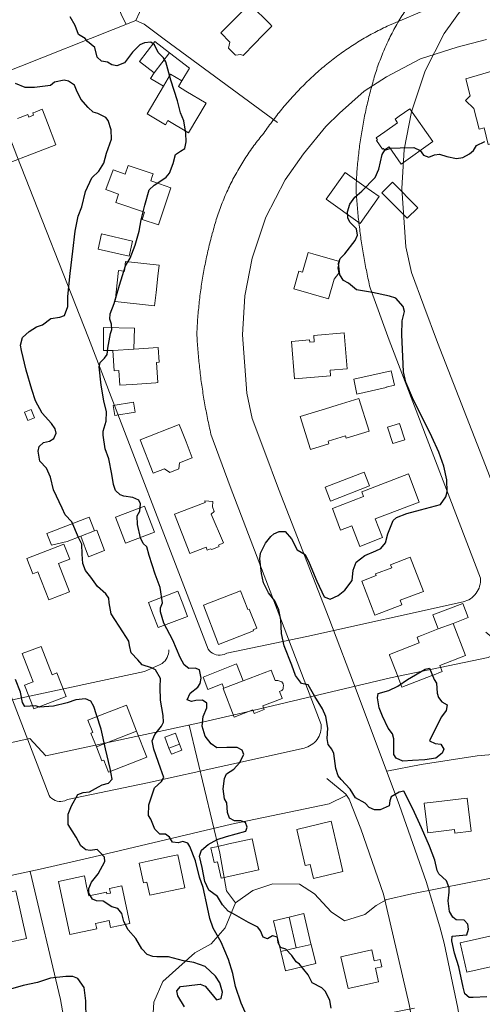
# Model space of a CAD drawing. Extents: x 360820 to 369025, y 405156 to 414108.
# Drawn here: x 361084 to 361200, y 406832 to 407080 of the extents above; entities that cross this region are included whole.
import ezdxf

# ---------------------------------------------------------------- set-up
doc = ezdxf.new("R2010")
doc.units = 0
doc.header["$MEASUREMENT"] = 0
doc.layers.add('60-Topography', color=33, linetype='Continuous')
doc.layers.add('70-Roads-existing-pedestrian', color=251, linetype='Continuous', lineweight=9)
doc.layers.add('80-Buildings-existing', color=1, linetype='Continuous', lineweight=9)

# ---------------------------------------------------------------- blocks, each defined once
blk = doc.blocks.new('LUK_VEFSJA_Midlinur_Stiga')
at = {"layer": '70-Roads-existing-pedestrian'}
for p, q in [((361027.464, 407045.796), (361112.969, 407079.485)), ((361086.278, 406865.087), (361093.959, 406832.797))]:
    blk.add_line(p, q, dxfattribs=at)
for points in [[(361032.134, 407275.541), (361035.265, 407272.003), (361038.293, 407264.451), (361043.916, 407249.962), (361055.953, 407218.965), (361067.971, 407187.829), (361080.478, 407156.143), (361109.217, 407081.09), (361110.4971, 407078.5111)], [(361114.807, 407083.524), (361112.969, 407079.485)], [(361187.808, 407082.992), (361176.297, 407078.074), (361175.843, 407077.851), (361175.39, 407077.637), (361174.936, 407077.414), (361174.492, 407077.2), (361174.047, 407076.965), (361173.603, 407076.741), (361173.159, 407076.507), (361172.714, 407076.273), (361172.279, 407076.038), (361171.844, 407075.794), (361171.399, 407075.55), (361170.974, 407075.304), (361170.538, 407075.05), (361170.102, 407074.795), (361169.676, 407074.54), (361169.25, 407074.285), (361168.824, 407074.019), (361168.397, 407073.754), (361167.971, 407073.489), (361167.554, 407073.223), (361167.137, 407072.947), (361166.72, 407072.672), (361166.303, 407072.396), (361165.886, 407072.11), (361165.478, 407071.824), (361165.07, 407071.537), (361164.663, 407071.251), (361164.254, 407070.954), (361163.856, 407070.657), (361163.448, 407070.361), (361163.05, 407070.064), (361162.661, 407069.757), (361162.262, 407069.45), (361161.873, 407069.142), (361161.473, 407068.825), (361161.085, 407068.518), (361160.705, 407068.2), (361160.316, 407067.882), (361159.936, 407067.554), (361159.555, 407067.226), (361159.175, 407066.898), (361158.805, 407066.569), (361158.351, 407066.165), (361157.98, 407065.827), (361157.609, 407065.488), (361157.238, 407065.149), (361156.878, 407064.81), (361156.516, 407064.461), (361156.156, 407064.122), (361155.794, 407063.772), (361155.433, 407063.423), (361155.081, 407063.063), (361154.73, 407062.714), (361154.378, 407062.354), (361154.036, 407061.993), (361153.684, 407061.634), (361153.342, 407061.273), (361153, 407060.903), (361152.668, 407060.542), (361152.325, 407060.171), (361151.993, 407059.8), (361151.66, 407059.419), (361151.327, 407059.048), (361151.004, 407058.667), (361150.671, 407058.296), (361150.348, 407057.914), (361150.025, 407057.533), (361149.711, 407057.141), (361149.388, 407056.759), (361149.074, 407056.367), (361148.761, 407055.975), (361148.457, 407055.582)], [(361091.742, 406883.485), (361091.371, 406883.817), (361091.053, 406884.207), (361060.895, 406962.7), (361042.806, 407008.542), (361020.327, 407067.186), (361014.836, 407081.091)], [(361112.969, 407079.485), (361115.051, 407078.62), (361120.064, 407074.796), (361148.613, 407053.83)], [(361198.77, 406790.196), (361197.815, 406801.462), (361197.372, 406808.862), (361195.59, 406821.219), (361194.082, 406830.595), (361190.629, 406847.028), (361189.551, 406851.149), (361186.09, 406862.564), (361179.41, 406881.693), (361168.705, 406910.137), (361161.559, 406929.003), (361148.892, 406961.54), (361145.45, 406970.74), (361142.265, 406979.194), (361140.873, 406985.618), (361139.829, 407000.285), (361140.413, 407010.128), (361142.297, 407019.613), (361145.715, 407029.949), (361150.553, 407039.4), (361155.217, 407045.915), (361160.794, 407052.807), (361164.238, 407056.149), (361170.467, 407061.68), (361176.132, 407065.322), (361184.664, 407069.835), (361193.987, 407072.818), (361201.334, 407074.747)], [(361148.457, 407055.582), (361147.663, 407054.527), (361147.654, 407054.538), (361147.644, 407054.539), (361146.937, 407053.599), (361146.642, 407053.195), (361146.348, 407052.792), (361146.063, 407052.378), (361145.769, 407051.975), (361145.484, 407051.561), (361145.199, 407051.147), (361144.854, 407050.737), (361144.54, 407050.345), (361144.227, 407049.963), (361143.913, 407049.571), (361143.609, 407049.178), (361143.305, 407048.775), (361143.001, 407048.382), (361142.697, 407047.98), (361142.402, 407047.576), (361142.107, 407047.163), (361141.823, 407046.759), (361141.538, 407046.345), (361141.253, 407045.942), (361140.978, 407045.517), (361140.703, 407045.103), (361140.428, 407044.688), (361140.162, 407044.263), (361139.887, 407043.839), (361139.631, 407043.413), (361139.365, 407042.988), (361139.11, 407042.562), (361138.863, 407042.126), (361138.607, 407041.691), (361138.361, 407041.254), (361138.125, 407040.818), (361137.888, 407040.381), (361137.652, 407039.944), (361137.415, 407039.497), (361137.188, 407039.05), (361136.962, 407038.603), (361136.745, 407038.155), (361136.528, 407037.707), (361136.311, 407037.259), (361136.093, 407036.801), (361135.887, 407036.352), (361135.689, 407035.893), (361135.491, 407035.434), (361135.294, 407034.975), (361135.096, 407034.516), (361134.908, 407034.046), (361134.721, 407033.586), (361134.543, 407033.116), (361134.365, 407032.656), (361134.187, 407032.185), (361134.019, 407031.715), (361133.851, 407031.244), (361133.682, 407030.773), (361133.524, 407030.301), (361133.365, 407029.82), (361133.217, 407029.348), (361133.068, 407028.866), (361132.92, 407028.394), (361132.781, 407027.911), (361132.643, 407027.428), (361132.514, 407026.945), (361132.385, 407026.462), (361132.196, 407025.802), (361132.067, 407025.319), (361131.938, 407024.836), (361131.809, 407024.352), (361131.69, 407023.869), (361131.571, 407023.385), (361131.453, 407022.901), (361131.334, 407022.417), (361131.214, 407021.923), (361131.105, 407021.439), (361130.987, 407020.955), (361130.877, 407020.461), (361130.778, 407019.976), (361130.669, 407019.491), (361130.57, 407018.996), (361130.471, 407018.511), (361130.372, 407018.016), (361130.273, 407017.531), (361130.183, 407017.036), (361130.094, 407016.54), (361130.005, 407016.054), (361129.915, 407015.559), (361129.826, 407015.063), (361129.747, 407014.577), (361129.667, 407014.081), (361129.588, 407013.585), (361129.508, 407013.089), (361129.44, 407012.602), (361129.37, 407012.105), (361129.3, 407011.608), (361129.231, 407011.112), (361129.161, 407010.615), (361129.102, 407010.117), (361129.042, 407009.62), (361128.983, 407009.123), (361128.924, 407008.635), (361128.874, 407008.137), (361128.825, 407007.639), (361128.775, 407007.141), (361128.726, 407006.644), (361128.676, 407006.146), (361128.637, 407005.647), (361128.597, 407005.149), (361128.557, 407004.65), (361128.518, 407004.151), (361128.488, 407003.652), (361128.459, 407003.153), (361128.429, 407002.654), (361128.399, 407002.155), (361128.38, 407001.655), (361128.35, 407001.156), (361128.331, 407000.656), (361128.311, 407000.157), (361128.354, 406999.533), (361128.384, 406999.03), (361128.415, 406998.528), (361128.446, 406998.035), (361128.486, 406997.532), (361128.527, 406997.038), (361128.567, 406996.535), (361128.608, 406996.042), (361128.648, 406995.539), (361128.689, 406995.045), (361128.739, 406994.541), (361128.79, 406994.047), (361128.831, 406993.554), (361128.891, 406993.05), (361128.942, 406992.556), (361128.993, 406992.062), (361129.053, 406991.558), (361129.114, 406991.063), (361129.165, 406990.569), (361129.236, 406990.074), (361129.297, 406989.58), (361129.357, 406989.075), (361129.428, 406988.58), (361129.499, 406988.085), (361129.56, 406987.591), (361129.64, 406987.095), (361129.711, 406986.6), (361129.783, 406986.115), (361129.863, 406985.619), (361129.934, 406985.124), (361130.015, 406984.628), (361130.096, 406984.133), (361130.187, 406983.646), (361130.268, 406983.151), (361130.359, 406982.655), (361130.44, 406982.169), (361130.531, 406981.673), (361130.622, 406981.186), (361130.723, 406980.689), (361130.815, 406980.203), (361130.915, 406979.706), (361131.007, 406979.22), (361131.108, 406978.733), (361131.209, 406978.236), (361131.31, 406977.75), (361131.422, 406977.262), (361131.523, 406976.775), (361131.634, 406976.288), (361131.746, 406975.8), (361131.857, 406975.313), (361136.674, 406962.114), (361154.315, 406916.149), (361159.674, 406902.117), (361159.693, 406901.595), (361159.664, 406901.096), (361159.594, 406900.599), (361159.485, 406900.115), (361159.327, 406899.644)], [(361176.172, 406890.384), (361184.867, 406892.015), (361198.996, 406894.188), (361203.887, 406894.641), (361206.061, 406895.275), (361208.235, 406896.543), (361210.409, 406898.717), (361211.586, 406900.619), (361214.122, 406902.974), (361216.206, 406903.789), (361219.466, 406903.88), (361220.644, 406903.699), (361223.814, 406902.34)], [(361159.327, 406899.644), (361159.13, 406899.184), (361158.893, 406898.748), (361158.608, 406898.324), (361158.295, 406897.942), (361157.953, 406897.581), (361157.573, 406897.253), (361157.164, 406896.957), (361156.739, 406896.702), (361156.285, 406896.488), (361155.824, 406896.315), (361155.335, 406896.174), (361115.879, 406887.453), (361095.711, 406883.189), (361095.043, 406882.898), (361094.565, 406882.777), (361094.06, 406882.716), (361093.56, 406882.736), (361093.075, 406882.825), (361092.603, 406882.983), (361092.155, 406883.2), (361091.742, 406883.485)], [(361161.081, 406888.531), (361165.855, 406884.541), (361166.745, 406883.336), (361169.698, 406875.858), (361175.36, 406859.334), (361181.817, 406831.542), (361184.077, 406819.828), (361186.392, 406800.407), (361187.274, 406777.935), (361186.475, 406775.277), (361184.662, 406773.592)], [(361081.089, 406884.096), (361081.089, 406883.595), (361081.03, 406883.098), (361080.901, 406882.615), (361080.713, 406882.155), (361080.467, 406881.719), (361080.163, 406881.316), (361079.811, 406880.966), (361079.423, 406880.659), (361078.802, 406880.325), (361075.014, 406878.626), (361042.433, 406871.632), (361024.478, 406867.357), (361023.991, 406867.246)], [(361100.878, 406868.471), (361137.017, 406876.984), (361161.666, 406882.154), (361166.001, 406884.185)], [(360954.069, 406840.066), (360954.57, 406840.076), (360972.891, 406845.632), (361046.053, 406861.72), (361050.141, 406857.351), (361088.84, 406865.635), (361100.878, 406868.471)], [(361093.959, 406832.797), (361095.64, 406823.334), (361097.909, 406820.348)], [(361135.774, 406821.049), (361142.378, 406822.611), (361183.227, 406830.657)], [(361074.934, 406779.035), (361076.649, 406784.397), (361077.366, 406795.266), (361079.635, 406800.521), (361087.637, 406807.687), (361091.818, 406809.957), (361095.281, 406814.018), (361097.909, 406820.348), (361102.328, 406823.453), (361107.345, 406825.125), (361114.033, 406825.006), (361117.855, 406822.617), (361122.035, 406818.079), (361125.38, 406815.809), (361130.515, 406817.362), (361133.382, 406819.631), (361135.89, 406821.064)]]:
    blk.add_lwpolyline(points, dxfattribs=at)
blk = doc.blocks.new('topography-new')
at = {"layer": '60-Topography'}
for points, elevation in [([(361201.404, 411833.523), (361197.985, 411833.297), (361196.979, 411833.352), (361195.879, 411834.246), (361195.477, 411835.915), (361194.399, 411841.059), (361193.276, 411844.486), (361192.59, 411847.619), (361192.718, 411848.734), (361195.342, 411849.025), (361196.419, 411849.132), (361196.77, 411850.548), (361196.653, 411851.809), (361195.68, 411852.789), (361193.667, 411852.925), (361192.868, 411853.597), (361192.031, 411855.006), (361191.711, 411857.682), (361191.943, 411859.884), (361191.966, 411860.994), (361191.22, 411862.698), (361189.362, 411864.478), (361188.869, 411865.35), (361188.318, 411867.909), (361186.952, 411871.429), (361184.975, 411876.079), (361182.754, 411880.849), (361180.468, 411885.352), (361179.322, 411885.057), (361177.322, 411883.9), (361176.976, 411882.906), (361176.806, 411881.578), (361174.56, 411880.593), (361173.08, 411880.624), (361171.783, 411881.218), (361170.78, 411882.276), (361168.311, 411883.603), (361166.958, 411885.83), (361164.723, 411888.277), (361163.937, 411889.214), (361163.395, 411891.06), (361162.808, 411894.831), (361162.385, 411895.892), (361161.4, 411897.109), (361161.138, 411898.626), (361161.353, 411901.171), (361160.862, 411904.102), (361160.025, 411906.039), (361158.07, 411909.212), (361156.367, 411912.082), (361154.659, 411912.471), (361153.211, 411914.482), (361152.236, 411917.072), (361150.299, 411921.962), (361149.696, 411925.02), (361149.52, 411928.494), (361148.942, 411931.051), (361147.984, 411933.299), (361146.379, 411935.303), (361145.144, 411937.8), (361144.575, 411940.173), (361144.203, 411943.876), (361144.37, 411945.283), (361145.586, 411947.851), (361146.981, 411949.479), (361147.712, 411950.176), (361149.029, 411950.744), (361150.587, 411950.717), (361152.156, 411948.923), (361153.645, 411946.095), (361155.603, 411944.953), (361156.608, 411942.814), (361158.583, 411938.216), (361160.417, 411934.297), (361161.899, 411933.686), (361163.938, 411934.607), (361165.665, 411935.935), (361167.441, 411938.4), (361167.706, 411940.973), (361168.499, 411943.045), (361170.657, 411944.738), (361173.449, 411945.882), (361174.658, 411946.497), (361175.855, 411947.878), (361176.424, 411950.202), (361177.838, 411953.546), (361178.62, 411954.272), (361181.262, 411955.25), (361184.672, 411956.188), (361189.749, 411957.553), (361191.076, 411959.494), (361191.436, 411960.726), (361191.361, 411963.784), (361190.609, 411967.177), (361189.294, 411970.726), (361187.568, 411974.597), (361185.248, 411979.257), (361182.959, 411983.812), (361180.984, 411988.41), (361180.456, 411991.022), (361180.238, 411994.812), (361179.962, 412000.287), (361180.074, 412003.803), (361180.694, 412006.157), (361180.31, 412007.483), (361178.491, 412009.529), (361176.881, 412010.055), (361172.637, 412011.001), (361168.539, 412011.665), (361166.58, 412013.36), (361165.308, 412013.982), (361164.393, 412015.388), (361164.036, 412018.273), (361164.418, 412019.585), (361165.601, 412020.727), (361168.228, 412024.079), (361168.794, 412025.428), (361168.528, 412027.024), (361166.885, 412028.736), (361166.358, 412029.765), (361166.279, 412031.318), (361166.895, 412033.223), (361168.15, 412035.028), (361169.921, 412036.543), (361173.284, 412039.959), (361174.207, 412042.064), (361175.023, 412045.774), (361175.706, 412046.864), (361177.215, 412047.31), (361179.61, 412047.431), (361183.035, 412047.551), (361184.579, 412046.758), (361185.481, 412045.616), (361186.803, 412045.05), (361188.197, 412045.674), (361189.508, 412045.846), (361191.332, 412045.252), (361193.787, 412044.717), (361195.385, 412044.956), (361197.025, 412045.936), (361198.065, 412046.754), (361198.845, 412048.034), (361200.934, 412049.01)], 22), ([(361125.212, 411830.938), (361123.54, 411833.73), (361123.237, 411835.034), (361124.213, 411836.087), (361125.709, 411836.241), (361129.143, 411836.705), (361130.412, 411836.136), (361131.76, 411834.542), (361133.251, 411832.717), (361134.447, 411833.068), (361134.787, 411834.695), (361134.143, 411836.985), (361133.003, 411838.669), (361130.371, 411841.122), (361127.547, 411842.167), (361124.966, 411842.591), (361121.196, 411843.561), (361118.24, 411843.57), (361117.208, 411843.623), (361115.781, 411844.185), (361114.417, 411845.567), (361112.967, 411848.159), (361111.01, 411850.33), (361109.925, 411852.466), (361109.375, 411854.47), (361108.415, 411855.715), (361106.916, 411856.14), (361104.73, 411857.613), (361102.986, 411857.657), (361101.988, 411858.082), (361101.12, 411859.595), (361101.085, 411860.807), (361101.742, 411862.424), (361103.406, 411864.487), (361105.122, 411867.609), (361105.041, 411868.687), (361103.977, 411869.9), (361103.147, 411870.65), (361101.391, 411870.403), (361100.301, 411870.559), (361099.091, 411871.527), (361097.846, 411873.707), (361095.865, 411876.879), (361095.838, 411879.491), (361096.735, 411881.595), (361098.331, 411884.473), (361099.652, 411884.962), (361101.28, 411885.123), (361103.537, 411886.425), (361104.461, 411886.947), (361106.025, 411887.316), (361106.922, 411888.364), (361106.418, 411891.031), (361105.297, 411895.989), (361104.15, 411900.919), (361102.991, 411904.528), (361102.329, 411906.659), (361101.577, 411907.967), (361100.198, 411908.61), (361097.783, 411908.356), (361095.579, 411907.584), (361092.14, 411906.698), (361088.665, 411906.522), (361087.594, 411906.838), (361084.939, 411906.624), (361084.333, 411907.649), (361083.83, 411910.289), (361082.613, 411913.474)], 25), ([(361141.552, 411827.197), (361139.469, 411831.869), (361138.066, 411836.126), (361137.402, 411839.339), (361136.3, 411842.872), (361134.44, 411847.291), (361132.44, 411850.832), (361131.58, 411853.217), (361130.993, 411855.958), (361129.865, 411861.047), (361128.967, 411863.667), (361127.993, 411867.788), (361126.571, 411871.384), (361126.001, 411872.226), (361124.792, 411872.64), (361123.621, 411872.317), (361122.135, 411872.48), (361121.438, 411873.738), (361120.396, 411874.503), (361118.972, 411874.484), (361117.696, 411875.712), (361116.672, 411878.221), (361116.146, 411879.223), (361116.171, 411881.864), (361116.951, 411884.173), (361117.669, 411886.162), (361119.382, 411887.779), (361119.964, 411888.785), (361119.108, 411891.117), (361117.495, 411895.865), (361117.069, 411898.034), (361117.754, 411899.626), (361119.391, 411901.688), (361119.893, 411902.716), (361119.785, 411904.347), (361119.111, 411908.272), (361119.104, 411911.544), (361119.154, 411913.684), (361117.855, 411915.888), (361116.881, 411916.367), (361114.519, 411917.145), (361113.427, 411918.382), (361111.781, 411920.147), (361111.343, 411922.025), (361111.13, 411923.096), (361109.613, 411925.447), (361106.718, 411929.972), (361106.181, 411932.769), (361106.147, 411933.955), (361105.381, 411935.024), (361103.255, 411936.87), (361101.551, 411939.265), (361100.199, 411940.938), (361099.584, 411942.675), (361099.436, 411945.069), (361099.313, 411947.517), (361098.514, 411949.219), (361096.809, 411953.197), (361095.137, 411954.933), (361094.34, 411956.608), (361092.204, 411961.277), (361091.41, 411964.457), (361090.426, 411966.677), (361088.752, 411968.466), (361088.307, 411971.003), (361088.566, 411972.151), (361089.623, 411973.181), (361091.136, 411973.522), (361092.291, 411974.161), (361092.83, 411975.507), (361092.614, 411976.658), (361091.652, 411977.929), (361089.275, 411980.58), (361087.666, 411983.692), (361086.704, 411986.546), (361085.298, 411991.384), (361084.071, 411996.336), (361083.87, 411997.698), (361084.327, 411999.621), (361086.07, 412001.161), (361087.857, 412002.36), (361089.416, 412002.835), (361091.5, 412004.418), (361093.752, 412004.769), (361094.946, 412005.173), (361095.755, 412007.431), (361095.811, 412009.993), (361096.39, 412015.749), (361097.031, 412021.35), (361097.645, 412026.422), (361098.379, 412030.181), (361099.287, 412032.575), (361100.255, 412036.398), (361101.821, 412039.882), (361103.585, 412041.528), (361104.88, 412043.573), (361105.546, 412046.061), (361106.818, 412049.609), (361106.672, 412051.977), (361105.947, 412054.315), (361105.327, 412055.102), (361103.352, 412056.058), (361102.199, 412056.422), (361100.874, 412057.569), (361099.023, 412059.719), (361097.987, 412061.936), (361097.448, 412063.202), (361095.971, 412064.235), (361094.849, 412064.495), (361092.396, 412063.949), (361091.382, 412063.133), (361087.341, 412062.664), (361085.046, 412062.654), (361082.622, 412063.613)], 24), ([(361162.199, 411830.669), (361161.839, 411832.577), (361160.75, 411834.792), (361159.859, 411835.723), (361157.39, 411837.05), (361156.394, 411839.005), (361154.199, 411841.692), (361153.349, 411842.335), (361152.267, 411843.89), (361150.734, 411845.502), (361149.365, 411845.96), (361148.83, 411847.147), (361148.679, 411848.565), (361147.344, 411848.867), (361146.115, 411848.119), (361145.037, 411848.565), (361144.35, 411850.141), (361143.647, 411851.002), (361141.317, 411852.204), (361137.236, 411854.611), (361136.183, 411855.085), (361134.808, 411856.705), (361133.542, 411858.778), (361131.326, 411860.329), (361130.343, 411862.549), (361129.662, 411866.104), (361128.99, 411868.946), (361129.443, 411870.421), (361131.164, 411871.88), (361133.45, 411873.13), (361135.761, 411873.881), (361140.681, 411875.212), (361140.998, 411876.257), (361140.571, 411877.396), (361139.361, 411877.837), (361137.804, 411877.837), (361136.531, 411878.485), (361136.035, 411879.938), (361135.885, 411882.385), (361135.28, 411883.384), (361134.967, 411885.928), (361135.313, 411888.479), (361135.779, 411889.69), (361137.671, 411890.894), (361139.096, 411892.47), (361140.178, 411894.557), (361139.754, 411895.644), (361138.481, 411896.292), (361135.839, 411896.344), (361133.391, 411896.22), (361131.942, 411897.202), (361130.442, 411899.211), (361129.63, 411901.704), (361129.877, 411904.118), (361130.796, 411906.302), (361130.866, 411907.52), (361129.72, 411908.28), (361128.089, 411908.171), (361126.992, 411907.931), (361125.866, 411908.296), (361126.596, 411910.022), (361128.579, 411911.521), (361129.141, 411912.42), (361129.362, 411913.778), (361129.019, 411915.871), (361127.86, 411916.341), (361126.309, 411916.236), (361125.102, 411917.125), (361124.135, 411919.029), (361122.228, 411923.34), (361120.003, 411927.688), (361119.123, 411930.467), (361119.123, 411931.523), (361119.616, 411932.735), (361119.101, 411936.641), (361117.823, 411940.008), (361116.32, 411944.682), (361115.733, 411946.896), (361114.769, 411947.691), (361114.087, 411949.161), (361113.313, 411952.474), (361113.227, 411954.686), (361113.906, 411955.882), (361114.105, 411957.687), (361113.659, 411958.667), (361112.177, 411959.278), (361109.891, 411959.611), (361108.948, 411959.986), (361107.838, 411961.064), (361107.258, 411962.619), (361106.918, 411965.161), (361106.142, 411969.028), (361105.222, 411971.568), (361104.705, 411974.999), (361104.652, 411976.052), (361105.448, 411978.573), (361105.542, 411980.9), (361104.846, 411983.689), (361104.172, 411987.64), (361103.675, 411992.233), (361103.935, 411993.355), (361105.044, 411994.387), (361105.734, 411995.372), (361105.837, 411996.987), (361106.549, 412000.639), (361106.894, 412001.659), (361106.799, 412003.001), (361106.339, 412004.27), (361106.429, 412005.621), (361107.46, 412008.207), (361108.837, 412012.816), (361110.304, 412017.719), (361111.526, 412019.655), (361112.76, 412022.911), (361113.794, 412026.473), (361114.233, 412029.266), (361115.233, 412032.985), (361116.331, 412036.841), (361117.565, 412038.012), (361119.71, 412039.44), (361120.603, 412040.039), (361121.398, 412041.03), (361122.304, 412043.451), (361122.926, 412045.778), (361124.149, 412046.632), (361125.303, 412047.297), (361125.641, 412048.977), (361125.533, 412051.109), (361125.031, 412054.251), (361124.193, 412056.214), (361123.404, 412059.288), (361121.715, 412064.507), (361120.451, 412069.141), (361119.928, 412070.091), (361118.541, 412071.42), (361117.625, 412073.353), (361116.693, 412074.045), (361115.119, 412073.86), (361113.904, 412073.349), (361112.122, 412071.544), (361110.043, 412068.826), (361108.127, 412068.096), (361106.846, 412068.374), (361105.782, 412069.059), (361104.24, 412069.272), (361103.162, 412070.246), (361102.586, 412072.751), (361100.772, 412074.19), (361100.15, 412075.003), (361098.465, 412075.973), (361097.611, 412078.253), (361096.367, 412080.407)], 23), ([(361100.431, 411827.784), (361100.352, 411832.478), (361099.866, 411835.832), (361098.274, 411838.074), (361097.06, 411838.593), (361095.264, 411838.634), (361091.434, 411838.176), (361088.161, 411837.14), (361084.481, 411836.32), (361080.19, 411835.074)], 26)]:
    blk.add_lwpolyline(points, dxfattribs=dict(at, elevation=elevation))
at = {"layer": '60-Topography', "elevation": 22}
blk.add_lwpolyline([(361180.218, 411892.914), (361178.573, 411893.623), (361177.969, 411894.595), (361177.971, 411896.126), (361177.984, 411898.475), (361177.627, 411899.803), (361176.582, 411901.149), (361175.128, 411904.175), (361174.264, 411906.284), (361173.819, 411908.821), (361174.026, 411909.94), (361176.734, 411910.684), (361179.002, 411911.749), (361181.451, 411913.43), (361185.911, 411916.031), (361186.955, 411916.268), (361188.128, 411913.424), (361188.752, 411912.559), (361188.906, 411910.033), (361189.201, 411908.913), (361190.073, 411907.849), (361191.406, 411907.045), (361191.161, 411905.634), (361190.026, 411904.072), (361187.86, 411899.925), (361186.955, 411898.005), (361188.361, 411897.337), (361189.819, 411897.2), (361190.623, 411895.921), (361190.122, 411894.867), (361188.6, 411893.655), (361185.825, 411893.198), (361182.666, 411893.038)], close=True, dxfattribs=at)

msp = doc.modelspace()

# ---------------------------------------------------------------- linework, layer by layer
at = {"layer": '80-Buildings-existing'}
for points in [[(361142.94, 407073.69), (361139.95, 407070.69), (361139.44, 407070.99), (361138.05, 407070.79), (361136.33, 407072.53), (361136.63, 407074.1), (361134.33, 407076.43), (361140.16, 407082.18), (361141.41, 407083.89), (361141.86, 407083.44), (361146.76, 407078.56), (361147.22, 407078.1), (361144.78, 407075.66)], [(361121.43, 407071.38), (361117.51, 407066.36), (361113.86, 407069.18), (361117.76, 407074.22)], [(361124.53, 407064.35), (361121.7, 407065.96), (361119.94, 407063), (361116.64, 407064.93), (361117.51, 407066.36), (361121.43, 407071.38), (361126.47, 407067.49)], [(361124.53, 407064.35), (361123.66, 407062.85), (361125.56, 407061.72), (361130.66, 407058.68), (361126.21, 407051.21), (361121.03, 407054.29), (361120.41, 407053.23), (361115.77, 407056), (361119.94, 407063), (361121.7, 407065.96)], [(361205.75, 407053.68), (361206.77, 407049.5), (361201.75, 407048.27), (361200.73, 407052.43), (361199.47, 407052.12), (361198.18, 407057.31), (361196.05, 407059.34), (361197.21, 407060.56), (361196.14, 407064.83), (361203.31, 407066.88), (361206.55, 407053.89)], [(361187.83, 407048.99), (361179.85, 407043.35), (361176.79, 407047.69), (361175.66, 407046.89), (361175.4, 407047.25), (361175.15, 407047.07), (361173.62, 407049.24), (361173.9, 407049.43), (361173.53, 407049.95), (361175.67, 407051.46), (361178.94, 407053.77), (361178.3, 407054.67), (361179.33, 407055.4), (361181.98, 407057.27)], [(361117.26, 407040.84), (361117.15, 407040.5), (361116.67, 407039.08), (361118.88, 407038.34), (361121.77, 407037.36), (361118.61, 407028), (361114.53, 407029.38), (361115.15, 407031.22), (361107.86, 407033.68), (361108.56, 407035.75), (361105.36, 407036.97), (361107.24, 407041.92), (361110.25, 407040.77), (361110.99, 407042.95)], [(361174.28, 407035.13), (361169.47, 407028.39), (361160.88, 407034.5), (361165.69, 407041.25), (361170.4, 407037.89)], [(361184.02, 407032.33), (361181.37, 407029.67), (361174.96, 407036.08), (361177.61, 407038.74)], [(361112.11, 407023.95), (361111.22, 407020.11), (361103.39, 407021.93), (361104.29, 407025.77)], [(361118.8, 407017.89), (361118.49, 407015.07), (361118.04, 407010.96), (361117.67, 407007.64), (361107.72, 407008.73), (361108.57, 407016.51), (361110.09, 407016.35), (361110.36, 407018.82)], [(361163.84, 407017.23), (361164.12, 407015.86), (361162.96, 407014.34), (361161.54, 407009.35), (361152.75, 407011.86), (361154.03, 407016.33), (361154.97, 407016.06), (361156.39, 407021.04), (361157.52, 407020.72), (361164.24, 407018.81)], [(361112.44, 406996.7), (361107.09, 406996.35), (361104.76, 406996.36), (361104.8, 407002.18), (361112.58, 407001.97)], [(361165.46, 407000.82), (361166.25, 406991.76), (361161.92, 406991.39), (361162.04, 406989.99), (361152.97, 406989.21), (361152.15, 406998.65), (361156.73, 406999.05), (361156.79, 406998.42), (361157.92, 406998.52), (361157.81, 407000.16)], [(361107.09, 406996.35), (361112.44, 406996.7), (361118.54, 406997.11), (361118.79, 406993.39), (361118.15, 406993.35), (361118.49, 406988.26), (361117.97, 406988.22), (361112.08, 406987.83), (361108.92, 406987.62), (361108.68, 406991.3), (361107.43, 406991.21)], [(361176.08, 406987.04), (361168.69, 406985.38), (361167.86, 406989.1), (361177.34, 406991.25), (361178.14, 406987.64), (361176.05, 406987.15)], [(361171.73, 406976.03), (361165.98, 406974.23), (361165.77, 406974.89), (361161.38, 406973.52), (361161.6, 406972.83), (361157, 406971.4), (361154.4, 406979.7), (361160.76, 406981.68), (361163.73, 406982.61), (361169.15, 406984.3)], [(361087.37, 406979.41), (361085.68, 406978.74), (361084.83, 406980.84), (361086.52, 406981.52)], [(361112.73, 406980.83), (361107.67, 406979.97), (361107.25, 406982.47), (361112.3, 406983.34)], [(361123.98, 406968.09), (361123.73, 406966.53), (361121.47, 406965.65), (361120.14, 406966.58), (361117.28, 406965.46), (361114.01, 406973.85), (361123.87, 406977.7), (361124.44, 406976.26), (361125.58, 406973.33), (361127.15, 406969.33)], [(361180.71, 406973.87), (361177.7, 406972.91), (361176.39, 406977), (361179.4, 406977.97)], [(361171.87, 406962.27), (361162.01, 406958.43), (361160.66, 406961.88), (361170.52, 406965.72)], [(361173.31, 406953.91), (361175.12, 406949.21), (361169.37, 406947.01), (361167.39, 406952.18), (361164.57, 406951.11), (361162.49, 406956.54), (361170.36, 406959.55), (361169.91, 406960.73), (361181.69, 406965.24), (361184.4, 406958.16)], [(361117.62, 406950.61), (361110.29, 406947.81), (361109.05, 406951.07), (361107.79, 406954.33), (361115.12, 406957.13), (361116.37, 406953.87)], [(361133.91, 406946.93), (361132.08, 406946.22), (361131.78, 406946.36), (361130.92, 406946.04), (361130.65, 406946.76), (361126.51, 406945.17), (361122.7, 406955.09), (361130.44, 406958.07), (361130.3, 406958.44), (361132.31, 406958.32), (361132.22, 406956.95), (361132.65, 406955.82), (361131.94, 406955.15), (361135.02, 406947.89), (361133.74, 406947.34)], [(361102.5, 406950.89), (361099.03, 406949.55), (361095.58, 406948.22), (361091.68, 406947.27), (361090.52, 406950.27), (361101.16, 406954.37)], [(361099.03, 406949.55), (361102.5, 406950.89), (361103.06, 406951.1), (361105.05, 406945.94), (361101.02, 406944.39)], [(361093.43, 406942.66), (361096.17, 406935.58), (361090.96, 406933.57), (361088.26, 406940.55), (361086.93, 406940.04), (361085.41, 406943.97), (361094.77, 406947.57), (361096.25, 406943.75)], [(361180.01, 406932.28), (361173.22, 406929.67), (361169.92, 406938.27), (361173.53, 406939.66), (361173.38, 406940.04), (361177.44, 406941.6), (361177.14, 406942.36), (361182.12, 406944.27), (361185.43, 406935.66), (361179.58, 406933.41)], [(361125.95, 406929.36), (361118.55, 406926.55), (361117.34, 406929.71), (361116.12, 406932.89), (361123.53, 406935.71), (361124.74, 406932.54)], [(361139.3, 406935.83), (361141.16, 406931.06), (361141.52, 406931.2), (361143.41, 406926.35), (361142.51, 406926), (361142.62, 406925.73), (361133.81, 406922.31), (361130.02, 406932.21)], [(361192.92, 406927.59), (361189.19, 406926.2), (361187.82, 406929.71), (361195.34, 406932.64), (361196.72, 406929.09)], [(361189.19, 406926.2), (361192.92, 406927.59), (361196.03, 406919.48), (361189.56, 406917.01), (361190.16, 406915.43), (361187.69, 406914.48), (361187.39, 406914.36), (361180.01, 406911.54), (361178.64, 406915.13), (361176.92, 406919.61), (361176.85, 406919.78), (361184.38, 406922.66), (361183.82, 406924.14), (361184.95, 406924.57)], [(361089.07, 406921.8), (361091.8, 406914.66), (361093.04, 406915.13), (361095.33, 406909.14), (361087.2, 406906.04), (361084.9, 406912.03), (361087.03, 406912.85), (361086.43, 406914.41), (361084.3, 406919.97)], [(361139.96, 406913.12), (361135.14, 406911.28), (361134.7, 406912.39), (361131.1, 406910.97), (361129.88, 406914.05), (361138.32, 406917.39)], [(361135.14, 406911.28), (361139.96, 406913.12), (361147.05, 406915.84), (361148.07, 406913.18), (361148.71, 406913.18), (361149.7, 406912.85), (361150.08, 406912.36), (361150.16, 406911.9), (361150.08, 406911.5), (361150.06, 406911.16), (361149.95, 406910.91), (361149.7, 406910.65), (361149.17, 406910.45), (361149.82, 406908.77), (361149.85, 406908.68), (361144.93, 406906.79), (361145.28, 406905.87), (361142.74, 406904.9), (361142.4, 406905.79), (361137.75, 406904), (361134.98, 406911.22)], [(361113.13, 406900.45), (361102.97, 406896.48), (361101.62, 406899.94), (361102.07, 406900.12), (361100.85, 406903.24), (361105.08, 406904.89), (361107.99, 406906.02), (361110.57, 406907.02)], [(361102.97, 406896.48), (361113.13, 406900.45), (361115.7, 406893.88), (361106.05, 406890.11), (361104.87, 406893.12), (361104.36, 406892.92)], [(361123.98, 406897.18), (361121.29, 406896.17), (361120.25, 406898.91), (361122.94, 406899.92), (361123.37, 406898.79)], [(361121.29, 406896.17), (361123.98, 406897.18), (361124.56, 406895.68), (361121.9, 406894.66)], [(361196.44, 406883.59), (361197.48, 406875.21), (361193.37, 406874.7), (361193.25, 406875.65), (361186.56, 406874.82), (361185.63, 406882.25), (361188.67, 406882.63), (361194.92, 406883.4)], [(361164.55, 406867.7), (361165.16, 406865.1), (361157.7, 406863.33), (361156.88, 406866.84), (361155.64, 406866.55), (361153.48, 406875.68), (361162.17, 406877.74), (361163.36, 406872.73)], [(361142.22, 406873.33), (361143.96, 406865.52), (361134.47, 406863.4), (361133.55, 406867.52), (361132.68, 406867.32), (361131.86, 406871.02), (361133.24, 406871.32), (361136.41, 406872.03)], [(361123.49, 406869.26), (361125.28, 406860.98), (361116.47, 406859.07), (361116.17, 406860.23), (361115.7, 406862.38), (361114.87, 406862.2), (361113.79, 406867.17), (361116.07, 406867.66), (361121.41, 406868.81)], [(361100.61, 406860.97), (361101.05, 406858.9), (361103.2, 406859.36), (361105.53, 406859.85), (361105.62, 406859.42), (361106.53, 406859.61), (361106.28, 406860.8), (361109.37, 406861.46), (361111.39, 406851.99), (361106.58, 406850.97), (361106.21, 406852.7), (361102.77, 406851.97), (361103.06, 406850.62), (361096.26, 406849.17), (361093.39, 406862.59), (361099.96, 406863.99)], [(361073.33, 406847.5), (361072.87, 406849.57), (361072.75, 406850.07), (361071.23, 406856.82), (361075.63, 406857.81), (361076.94, 406858.11), (361076.76, 406858.89), (361081.39, 406859.94), (361082.67, 406860.23), (361085.39, 406848.2), (361080.78, 406847.17), (361080.31, 406849)], [(361153.32, 406845.8), (361149.5, 406844.9), (361147.65, 406852.64), (361151.56, 406853.58)], [(361157.12, 406846.69), (361153.32, 406845.8), (361151.56, 406853.58), (361155.26, 406854.46), (361157.09, 406846.82)], [(361210.05, 406850.5), (361210.77, 406847.31), (361212.08, 406847.61), (361212.49, 406845.75), (361211.2, 406845.46), (361211.72, 406843.14), (361196.35, 406839.71), (361194.7, 406847.07)], [(361149.5, 406844.9), (361153.32, 406845.8), (361157.12, 406846.69), (361158.27, 406841.85), (361150.66, 406840.03)], [(361172.41, 406845.29), (361173.02, 406842.57), (361174.54, 406842.91), (361174.95, 406841.06), (361173.36, 406840.7), (361174.13, 406837.28), (361166.45, 406835.56), (361164.65, 406843.55)]]:
    msp.add_lwpolyline(points, close=True, dxfattribs=at)
msp.add_lwpolyline([(361083.1, 407054.8), (361085.54, 407055.73), (361085.68, 407055.79), (361085.92, 407055.16), (361087.15, 407055.63), (361086.92, 407056.22), (361087.51, 407056.44), (361089.35, 407057.14), (361089.4, 407057.01), (361090.64, 407053.75), (361092.76, 407048.18), (361074.75, 407041.34)], dxfattribs=at)

# ---------------------------------------------------------------- block references
at = {"layer": '60-Topography'}
msp.add_blockref('topography-new', (0, -5000), dxfattribs=at)
at = {"layer": '70-Roads-existing-pedestrian'}
for p in [(40.13, 36.86), (0, 0)]:
    msp.add_blockref('LUK_VEFSJA_Midlinur_Stiga', p, dxfattribs=at)

doc.saveas('drawing.dxf')
